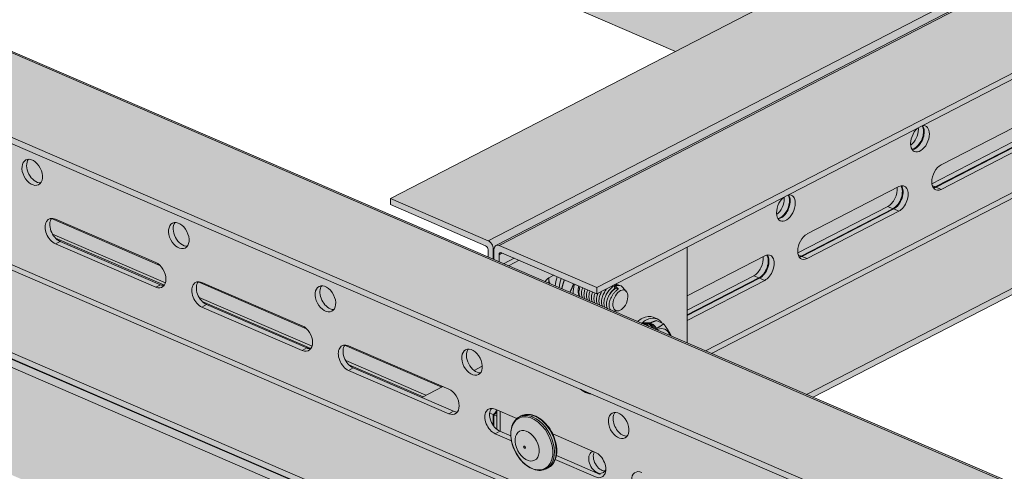
# Model space of a CAD drawing. Units: metres. Extents: x 167 to 9060, y -3325 to 5519.
# Drawn here: x 2262 to 2553, y 3477 to 3610 of the extents above; entities that cross this region are included whole.
import ezdxf

# ---------------------------------------------------------------- set-up
doc = ezdxf.new("R2010")
doc.units = ezdxf.units.M
doc.layers.add('Rigips Rahmen PLOT', color=4, linetype='Continuous', plot=False)
doc.layers.add('Rigips Schr Duraline PS', color=7, linetype='Continuous', true_color=0xeacfa3)
doc.layers.add('Rigips Schr Profile PS', color=7, linetype='Continuous', true_color=0xd5e5ec)

msp = doc.modelspace()

# ---------------------------------------------------------------- hatches: boundary and pattern name
at = {"layer": 'Rigips Schr Duraline PS', "transparency": 33554526}
h = msp.add_hatch(color=256, dxfattribs=at)
h.dxf.hatch_style = 1
h.paths.add_polyline_path([(1224.98, 4739.93), (1204.51, 4748.77), (473.92, 4371.72), (2105.22, 3667.62), (2324.23, 3812.85), (2324.23, 3657.75), (3873.8, 2989.25), (4162.17, 3514.8), (4176.64, 3651.47), (5110.41, 4133.37), (3175.31, 4968.1), (3146.1, 4953.03), (3504.33, 4798.41), (3504.33, 4787.39), (3563.06, 4762.05), (3563.06, 4751.02), (2226.15, 4061.06), (987.87, 4595.52), (987.87, 4606.54), (1053.33, 4640.33), (1053.33, 4651.35)])
h = msp.add_hatch(color=256, dxfattribs=at)
h.dxf.hatch_style = 1
edge = h.paths.add_edge_path()
edge.add_line((1413.47, 3481.87), (1412.85, 3482.14))
edge.add_ellipse((1413.49, 3485.9), major_axis=(1.59, 3.67), ratio=0.594966, start_angle=180, end_angle=202.2526, ccw=False)
edge.add_ellipse((1413.49, 3485.9), major_axis=(1.59, 3.67), ratio=0.594966, start_angle=157.7474, end_angle=180, ccw=False)
edge.add_line((1411.62, 3482.35), (1016.88, 3652.72))
edge.add_line((1016.88, 3652.72), (1016.88, 3646.76))
edge.add_line((1016.88, 3646.76), (1008.44, 3642.41))
edge.add_line((1008.44, 3642.41), (971.55, 3658.33))
edge.add_line((971.55, 3658.33), (963.11, 3653.98))
edge.add_line((963.11, 3653.98), (825.82, 3713.24))
edge.add_line((825.82, 3713.24), (825.82, 3260.89))
edge.add_line((825.82, 3260.89), (1223.06, 3089.44))
edge.add_line((1223.06, 3089.44), (1413.47, 3187.71))
edge.add_line((1413.47, 3187.71), (1413.47, 3481.87))
h.paths.add_polyline_path([(1413.47, 3841.04), (1227.55, 3921.29), (1227.55, 3643.43), (1413.47, 3563.18)])
edge = h.paths.add_edge_path()
edge.add_line((1550.82, 3781.76), (1494.28, 3806.16))
edge.add_line((1494.28, 3806.16), (1494.28, 3528.3))
edge.add_line((1494.28, 3528.3), (1498.65, 3526.42))
edge.add_line((1498.65, 3526.42), (1498.65, 3494.02))
edge.add_ellipse((1495.95, 3493.28), major_axis=(1.59, 3.67), ratio=0.594966, start_angle=274.1688, end_angle=305.959, ccw=False)
edge.add_line((1498.24, 3492.61), (1494.28, 3494.32))
edge.add_line((1494.28, 3494.32), (1494.28, 3229.42))
edge.add_line((1494.28, 3229.42), (1550.82, 3258.6))
edge.add_line((1550.82, 3258.6), (1550.82, 3781.76))
h.paths.add_polyline_path([(1640.57, 3743.02), (1550.82, 3781.76), (1550.82, 3258.6), (1640.57, 3304.91)])
h.paths.add_polyline_path([(1934, 3616.37), (1752.16, 3694.86), (1752.16, 3362.5), (1934, 3456.35)])
h.paths.add_polyline_path([(2102.85, 3543.49), (2013.6, 3582.01), (2013.6, 3497.43)])
h.paths.add_polyline_path([(2324.23, 3657.75), (2324.23, 3683.52), (2317.77, 3686.31), (2201.24, 3626.17), (2234.9, 3611.64)])
at = {"layer": 'Rigips Schr Profile PS', "true_color": 0xa7c8d7, "transparency": 33554526}
h = msp.add_hatch(color=9, dxfattribs=at)
h.dxf.hatch_style = 1
h.paths.add_polyline_path([(323.23, 4368.43), (327.11, 4370.43), (327.62, 4370.98), (327.81, 4371.7), (327.81, 4383.5), (329.2, 4384.22), (342.88, 4378.31), (349.16, 4381.55), (327.81, 4390.77), (327.81, 4407.5), (301.39, 4418.91), (301.39, 4420.72), (327.81, 4434.35), (328.21, 4434.48), (328.62, 4434.43), (361.11, 4420.41), (361.11, 4421.19), (361.04, 4421.61), (360.9, 4421.91), (360.6, 4422.27), (360.35, 4422.42), (332.23, 4434.56), (332.23, 4436.38), (1059.12, 4811.52), (1157.52, 4769.05), (426.93, 4392), (3253, 3172.21), (3253, 3173.9), (3253.41, 3174.97), (3253.57, 3175.08), (5152.23, 4154.95), (3191.21, 5001.37), (3213.95, 5052.31), (3215.97, 5053.35), (3245.69, 5068.69), (5277.75, 4191.61), (5277.75, 4189.8), (5252.04, 4176.52), (5251.71, 4176.25), (5251.45, 4175.79), (5251.34, 4175.26), (5251.34, 4163.45), (5249.95, 4162.73), (5239.43, 4167.28), (5239.09, 4167.4), (5238.32, 4167.5), (5238.02, 4167), (5237.78, 4165.61), (5238.06, 4164.04), (5239.32, 4161.85), (5240.82, 4160.73), (5251.34, 4156.19), (5251.34, 4139.45), (5277.75, 4128.05), (5277.75, 4126.23), (5271.26, 4122.88), (5251.34, 4112.6), (5250.8, 4112.41), (5250.52, 4112.53), (5218.04, 4126.54), (5218.04, 4125.76), (5218.12, 4125.34), (5218.26, 4125.04), (5218.74, 4124.56), (5218.8, 4124.53), (5246.93, 4112.39), (5246.93, 4110.57), (3283.4, 3097.22), (3280.9, 3098.3), (3280.88, 3097.12), (3280.52, 3096.05), (3279.51, 3094.96), (3253.1, 3081.33), (1016.88, 4046.52), (1016.88, 4069.04)])
h = msp.add_hatch(color=9, dxfattribs=at)
h.dxf.hatch_style = 1
h.paths.add_polyline_path([(4333.65, 4570.14), (2371.51, 3557.5), (2371.51, 3555.69), (2399.64, 3543.55), (2400.18, 3543.04), (2400.38, 3542.49), (2400.4, 3540.21), (2403.64, 3538.81), (2496.42, 3498.77), (4394.66, 4478.43), (4394.66, 4480.24), (4366.54, 4492.38), (4366.36, 4492.48), (4366.2, 4492.62), (4366.2, 4527.3), (4394.66, 4541.99), (4394.66, 4543.81), (4365.78, 4556.27), (4365.61, 4556.34), (4365.31, 4556.39), (4364.88, 4556.31), (4363.97, 4555.84), (4363.77, 4556.37), (4363.45, 4556.92), (4362.9, 4557.46), (4362.53, 4557.67)])
at = {"layer": 'Rigips Schr Profile PS', "transparency": 33554526}
h = msp.add_hatch(color=256, dxfattribs=at)
h.dxf.hatch_style = 1
h.paths.add_polyline_path([(5227.14, 4100.36), (5226.84, 4099.82), (5226.41, 4098.65), (5226.27, 4097.57), (5226.27, 4065.83), (5225.87, 4065.62), (5225.5, 4065.78), (5225.5, 4063.57), (3305.53, 3072.69), (3305.36, 3072.76), (3305.36, 3072.56), (3304.96, 3072.35), (3290.03, 3078.95), (3290.03, 3096.54), (3298.4, 3100.86), (3298.4, 3102.62), (3298.3, 3103.65), (3297.8, 3103.35), (3296.82, 3101.3), (3296.64, 3101.13), (3296.37, 3101.08), (3294.71, 3101.8), (3264.72, 3086.32), (3264.65, 3086.28), (3264.59, 3086.22), (3263.67, 3084.29), (3263.6, 3084.16), (3263.51, 3084.05), (3263.41, 3083.97), (3263.33, 3083.94), (3263.18, 3083.94), (3261.5, 3084.66), (3257.31, 3082.5), (3257.1, 3082.37), (3256.44, 3081.82), (3255.97, 3081.26), (3255.64, 3080.7), (3255.12, 3079.26), (3255.02, 3078.32), (3255.02, 3046.58), (3254.61, 3046.37), (1016.88, 4012.22), (1016.88, 4046.52), (3253.1, 3081.33), (3279.51, 3094.96), (3280.42, 3095.87), (3280.88, 3097.12), (3280.9, 3098.3), (3283.4, 3097.22)])

# ---------------------------------------------------------------- linework, layer by layer
at = {"color": 5, "linetype": 'Continuous', "lineweight": 0, "extrusion": (-5.55112e-17, 0.881616, 0.471968)}
for p, q in [((2371.51, 3557.5), (4333.65, 4570.14)), ((2400.4, 3545.04), (4362.53, 4557.67)), ((2402.7, 3543.65), (4364.83, 4556.29)), ((2403.64, 3543.64), (4365.78, 4556.27)), ((2432.52, 3531.17), (4394.66, 4543.81)), ((2432.52, 3529.35), (4394.66, 4541.99)), ((2466.38, 3511.73), (4339.23, 4478.29)), ((2494.51, 3499.59), (4394.66, 4480.24)), ((2496.42, 3498.77), (4394.66, 4478.43)), ((2464.67, 3512.47), (4315.91, 4467.88)), ((328.62, 4434.43), (3280.33, 3160.42)), ((327.81, 4434.35), (3279.51, 3160.34)), ((301.39, 4420.72), (3253.1, 3146.71)), ((301.39, 4418.91), (3253.1, 3144.89)), ((327.11, 4370.43), (3241.6, 3112.48)), ((327.81, 4371.7), (3279.51, 3097.69)), ((1016.88, 4048.34), (3253.1, 3083.15)), ((1016.88, 4046.52), (3253.1, 3081.33)), ((3254.61, 3078.11), (1016.88, 4043.95)), ((2455.75, 3600.98), (2324.23, 3657.75)), ((2534.29, 3567.47), (2561.4, 3581.46)), ((2525.27, 3573.29), (2525.52, 3573.42)), ((2558.15, 3575.6), (2531.54, 3561.87)), ((2532.56, 3560.95), (2559.67, 3574.94)), ((2532.77, 3560.87), (2559.88, 3574.86)), ((2561.4, 3574.2), (2534.29, 3560.21)), ((2494.67, 3547.03), (2521.78, 3561.02)), ((2532.56, 3560.95), (2531.64, 3561.35)), ((2532.77, 3560.87), (2534.29, 3560.21)), ((2371.51, 3557.5), (2371.51, 3555.69)), ((2400.4, 3545.04), (2371.51, 3557.5)), ((2371.51, 3555.69), (2399.64, 3543.55)), ((2485.65, 3552.84), (2485.9, 3552.98)), ((2518.53, 3555.15), (2491.92, 3541.42)), ((2492.94, 3540.51), (2520.05, 3554.5)), ((2493.15, 3540.42), (2520.26, 3554.41)), ((2521.78, 3553.75), (2494.67, 3539.76)), ((2520.05, 3554.5), (2518.53, 3555.15)), ((2520.26, 3554.41), (2521.78, 3553.75)), ((2303.43, 3537.72), (2271.36, 3551.56)), ((2272.52, 3551.39), (2302.16, 3538.6)), ((2305.05, 3532.59), (2271.66, 3547)), ((2273.91, 3544.85), (2272.52, 3544.13)), ((2302.16, 3531.33), (2272.52, 3544.13)), ((2304.73, 3531.92), (2272.56, 3545.8)), ((2273.91, 3544.85), (2303.55, 3532.05)), ((2400.4, 3542.31), (2400.4, 3540.21)), ((2401.92, 3542.56), (2402.13, 3542.68)), ((2401.92, 3539.56), (2401.92, 3542.56)), ((2402.12, 3539.47), (2402.12, 3542.48)), ((2403.64, 3543.64), (2432.52, 3531.17)), ((2404.6, 3541.41), (2403.64, 3540.91)), ((2432.52, 3529.35), (2404.4, 3541.49)), ((2459.22, 3514.82), (2459.22, 3543.13)), ((2403.64, 3540.91), (2403.64, 3538.81)), ((2404.93, 3538.25), (2408.11, 3539.89)), ((2409.58, 3539.26), (2406.58, 3537.7)), ((2459.22, 3528.73), (2482.15, 3540.57)), ((2492.94, 3540.51), (2492.02, 3540.9)), ((2493.15, 3540.42), (2494.67, 3539.76)), ((2406.58, 3537.7), (2406.58, 3537.54)), ((2346.76, 3519.02), (2314.69, 3532.86)), ((2315.84, 3532.69), (2345.49, 3519.9)), ((2418.34, 3533.97), (2418.34, 3534.04)), ((2418.34, 3532.47), (2418.34, 3533.97)), ((2419.82, 3534.84), (2418.73, 3534.28)), ((2478.91, 3534.71), (2459.22, 3524.54)), ((2459.22, 3523.1), (2480.43, 3534.05)), ((2459.22, 3522.91), (2480.63, 3533.96)), ((2482.15, 3533.3), (2459.22, 3521.47)), ((2480.43, 3534.05), (2478.91, 3534.71)), ((2480.63, 3533.96), (2482.15, 3533.3)), ((2303.55, 3532.05), (2302.16, 3531.33)), ((2432.52, 3531.17), (2432.52, 3529.35)), ((2437.13, 3531.4), (2437.03, 3531.68)), ((2438.01, 3531.56), (2437.64, 3531.72)), ((2437.89, 3531.03), (2437.64, 3531.72)), ((2438.32, 3531.29), (2438.01, 3531.56)), ((2438.67, 3530.59), (2438.46, 3531.17)), ((2438.95, 3530.75), (2438.46, 3531.17)), ((2439.6, 3531.71), (2439.32, 3531.83)), ((2441.22, 3530.08), (2440.13, 3531.32)), ((2348.38, 3513.89), (2314.99, 3528.3)), ((2348.06, 3513.22), (2315.89, 3527.1)), ((2317.23, 3526.15), (2315.84, 3525.43)), ((2345.49, 3512.63), (2315.84, 3525.43)), ((2317.23, 3526.15), (2346.88, 3513.35)), ((2438.72, 3524.3), (2437.45, 3524.26)), ((2447.78, 3520.78), (2446.25, 3520.76)), ((2449.17, 3522.42), (2450.35, 3521.91)), ((2452.3, 3520.48), (2450.09, 3521.44)), ((2446.93, 3520.36), (2446.87, 3520.16)), ((2447.27, 3520.54), (2446.93, 3520.36)), ((2447.56, 3520.55), (2447.27, 3520.54)), ((2447.56, 3520.55), (2447.41, 3520.1)), ((2448.13, 3520.57), (2447.68, 3520.56)), ((2448.13, 3520.57), (2448.06, 3520.36)), ((2346.88, 3513.35), (2345.49, 3512.63)), ((2386.7, 3501.78), (2358.01, 3514.16)), ((2359.17, 3513.99), (2388.81, 3501.2)), ((2382.03, 3499.37), (2358.31, 3509.6)), ((2360.56, 3507.45), (2359.17, 3506.73)), ((2388.81, 3493.93), (2359.17, 3506.73)), ((2381.17, 3498.92), (2359.21, 3508.4)), ((2360.56, 3507.45), (2390.2, 3494.65)), ((2396.24, 3506.7), (2398.69, 3507.97)), ((2380.78, 3498.72), (2387.05, 3501.96)), ((2390.2, 3494.65), (2388.81, 3493.93)), ((2402.49, 3495.29), (2408.92, 3492.52)), ((2402.97, 3495.09), (2402.97, 3489.31)), ((2403.94, 3494.67), (2403.94, 3488.72)), ((2401.92, 3493.66), (2400.87, 3494.11)), ((2401.92, 3490.46), (2401.92, 3493.66)), ((2402.12, 3490.18), (2402.12, 3493.57)), ((2402.12, 3493.57), (2402.97, 3493.2)), ((2409.65, 3493.01), (2410.2, 3493.29)), ((2403.88, 3488.75), (2402.49, 3488.03)), ((2407.3, 3485.95), (2402.49, 3488.03)), ((2403.88, 3488.75), (2407.12, 3487.35)), ((2419.48, 3487.96), (2432.14, 3482.5)), ((2432.14, 3475.23), (2420.25, 3480.37)), ((2420.57, 3481.54), (2433.53, 3475.95)), ((2417.6, 3477.62), (2418.14, 3477.9))]:
    msp.add_line(p, q, dxfattribs=at)
at = {"color": 5, "linetype": 'Continuous', "lineweight": 0}
for centre, major_axis, ratio, start_param, end_param in [((2526.31, 3575.89), (1.63, 3.78), 0.594966, 5.339993, 5.879361), ((2528.03, 3575.14), (-1.63, -3.78), 0.594966, 2.1984, 3.499859), ((2526.51, 3575.8), (1.63, 3.78), 0.594966, 5.339993, 5.938681), ((2528.03, 3575.14), (-1.63, -3.78), 0.594966, 4.038534, 8.481585), ((2524.78, 3576.54), (-1.63, -3.78), 0.594966, 0.805534, 2.1984), ((2526.31, 3575.89), (1.63, 3.78), 0.594966, 3.535144, 5.339993), ((2526.51, 3575.8), (1.63, 3.78), 0.594966, 3.486096, 5.339993), ((2524.78, 3576.54), (-1.63, -3.78), 0.594966, 2.1984, 2.315628), ((2267.07, 3565.96), (-1.89, 3.66), 0.650586, 0.296136, 2.845457), ((2534.29, 3563.84), (1.63, 3.78), 0.594966, 0.627604, 3.769196), ((2521.78, 3557.38), (1.63, 3.78), 0.594966, 3.769196, 6.910789), ((2488.41, 3554.69), (-1.63, -3.78), 0.594966, 2.1984, 3.499859), ((2518.53, 3558.79), (1.63, 3.78), 0.594966, 3.769196, 5.493608), ((2520.05, 3558.13), (-1.63, -3.78), 0.594966, 0.627604, 2.748041), ((2520.26, 3558.04), (-1.63, -3.78), 0.594966, 0.627604, 2.797089), ((2532.56, 3564.59), (-1.63, -3.78), 0.594966, 0.393552, 0.627604), ((2532.77, 3564.5), (-1.63, -3.78), 0.594966, 0.344504, 0.627604), ((2488.41, 3554.69), (-1.63, -3.78), 0.594966, 4.038534, 8.481585), ((2485.16, 3556.09), (-1.63, -3.78), 0.594966, 0.805534, 2.1984), ((2486.68, 3555.44), (1.63, 3.78), 0.594966, 3.535144, 5.339993), ((2486.89, 3555.35), (1.63, 3.78), 0.594966, 3.486096, 5.339993), ((2485.16, 3556.09), (-1.63, -3.78), 0.594966, 2.1984, 2.315628), ((2486.68, 3555.44), (1.63, 3.78), 0.594966, 5.339993, 5.879361), ((2486.89, 3555.35), (1.63, 3.78), 0.594966, 5.339993, 5.938681), ((2272.52, 3547.76), (-1.89, 3.66), 0.650586, 5.612562, 8.754155), ((2273.91, 3548.48), (1.89, -3.66), 0.650586, 3.437729, 5.612562), ((2310.39, 3547.26), (-1.89, 3.66), 0.650586, 0.296136, 2.845457), ((2494.67, 3543.39), (1.63, 3.78), 0.594966, 0.627604, 3.769196), ((2400.4, 3543.22), (0.94, -1.83), 0.650586, 0.900173, 2.47097), ((2399.64, 3542.64), (-0.472, 0.915), 0.650586, 4.041766, 5.612562), ((2403.64, 3541.82), (0.94, -1.83), 0.650586, 2.47097, 4.041766), ((2404.4, 3540.58), (-0.472, 0.915), 0.650586, 5.612562, 7.183359), ((2482.15, 3536.94), (1.63, 3.78), 0.594966, 3.769196, 6.910789), ((2302.16, 3534.97), (-1.89, 3.66), 0.650586, 2.47097, 5.612562), ((2478.91, 3538.34), (1.63, 3.78), 0.594966, 3.769196, 5.493608), ((2480.43, 3537.68), (-1.63, -3.78), 0.594966, 0.627604, 2.748041), ((2480.63, 3537.59), (-1.63, -3.78), 0.594966, 0.627604, 2.797089), ((2492.94, 3544.14), (-1.63, -3.78), 0.594966, 0.393552, 0.627604), ((2493.15, 3544.05), (-1.63, -3.78), 0.594966, 0.344504, 0.627604), ((2408.79, 3536.75), (-3, 0), 0.471968, 5.542412, 5.625867), ((2315.84, 3529.06), (-1.89, 3.66), 0.650586, 5.612562, 8.754155), ((2317.23, 3529.78), (1.89, -3.66), 0.650586, 3.437729, 5.612562), ((2418.73, 3530.75), (-1.59, -3.67), 0.594966, 3.769196, 4.348141), ((2421.04, 3535.36), (1.59, 3.67), 0.594966, 2.178293, 2.1984), ((2421.04, 3535.36), (1.59, 3.67), 0.594966, 2.1984, 2.76935), ((2425.54, 3533.42), (3.17, 7.35), 0.594966, 1.691727, 2.055286), ((2426.72, 3532.91), (3.17, 7.35), 0.594966, 1.691727, 2.055286), ((2303.55, 3535.68), (1.89, -3.66), 0.650586, 5.612562, 5.987049), ((2353.72, 3528.56), (-1.89, 3.66), 0.650586, 0.296136, 2.47097), ((2429.67, 3531.63), (-2.43, -5.63), 0.594966, 4.870436, 5.365499), ((2429.67, 3531.63), (-1.59, -3.67), 0.594966, 4.956065, 5.910943), ((2438.01, 3528.04), (1.59, 3.67), 0.594966, 6.01039, 6.910789), ((2353.72, 3528.56), (-1.89, 3.66), 0.650586, 2.47097, 2.845457), ((2446, 3515.07), (3.17, 7.35), 0.594966, 0.627604, 0.893788), ((2447.27, 3517.01), (-1.83, 3.55), 0.650586, 5.612562, 6.182298), ((2447.18, 3514.56), (3.17, 7.35), 0.594966, 0.627604, 0.874274), ((2446, 3515.07), (3.17, 7.35), 0.594966, 0, 0.627604), ((2447.18, 3514.56), (3.17, 7.35), 0.594966, 5.915396, 6.910789), ((2448.62, 3517.71), (-1.5, 2.91), 0.650586, 5.612562, 5.966095), ((2345.49, 3516.27), (-1.89, 3.66), 0.650586, 2.47097, 5.612562), ((2448.62, 3517.71), (-1.5, 2.91), 0.650586, 4.667822, 5.612562), ((2450.14, 3513.29), (-2.43, -5.63), 0.594966, 2.527556, 3.697146), ((2346.88, 3516.98), (1.89, -3.66), 0.650586, 5.612562, 5.987049), ((2359.17, 3510.36), (-1.89, 3.66), 0.650586, 5.612562, 8.754155), ((2360.56, 3511.08), (1.89, -3.66), 0.650586, 3.437729, 5.612562), ((2397.04, 3509.86), (-1.89, 3.66), 0.650586, 0.296136, 2.845457), ((2388.81, 3497.57), (-1.89, 3.66), 0.650586, 2.47097, 5.612562), ((2429.22, 3507.7), (3.86, -7.47), 0.650586, 5.372587, 5.852537), ((2390.2, 3498.28), (1.89, -3.66), 0.650586, 5.612562, 5.987049), ((2402.49, 3491.66), (-1.89, 3.66), 0.650586, 5.612562, 8.754155), ((2403.88, 3492.38), (1.89, -3.66), 0.650586, 3.437729, 5.612562), ((2399.67, 3497.44), (-1.63, -3.78), 0.594966, 1.184027, 1.308545), ((2401.19, 3496.79), (1.63, 3.78), 0.594966, 4.034563, 4.464378), ((2401.39, 3496.7), (1.63, 3.78), 0.594966, 4.034563, 4.371419), ((2413.63, 3485.31), (3.97, -7.7), 0.650586, 2.47097, 3.141593), ((2414.17, 3485.59), (3.97, -7.7), 0.650586, 2.47097, 3.141593), ((2413.63, 3485.31), (3.97, -7.7), 0.650586, 0, 2.47097), ((2414.17, 3485.59), (3.97, -7.7), 0.650586, 0, 2.47097), ((2440.37, 3491.16), (1.89, -3.66), 0.650586, 3.437729, 4.041766), ((2440.37, 3491.16), (1.89, -3.66), 0.650586, 4.041766, 5.987049), ((2432.72, 3479.58), (-1.61, 3.11), 0.650586, 6.141977, 10.009336), ((2434.07, 3480.28), (-1.61, 3.11), 0.650586, 0.435021, 2.801562), ((2432.14, 3478.87), (1.89, -3.66), 0.650586, 5.612562, 8.754155), ((2445.82, 3472.96), (1.89, -3.66), 0.650586, 2.47097, 5.612562)]:
    msp.add_ellipse(centre, major_axis=major_axis, ratio=ratio, start_param=start_param, end_param=end_param, dxfattribs=at)
for centre, major_axis, ratio in [((2265.68, 3565.24), (1.89, -3.66), 0.650586), ((2309, 3546.54), (1.89, -3.66), 0.650586), ((2352.33, 3527.84), (1.89, -3.66), 0.650586), ((2439.49, 3527.4), (1.3, 3), 0.594966), ((2395.65, 3509.14), (1.89, -3.66), 0.650586), ((2438.98, 3490.44), (-1.89, 3.66), 0.650586), ((2413.33, 3485.16), (3.86, -7.47), 0.650586), ((2411.93, 3484.44), (-2.21, 4.28), 0.650586), ((2411.14, 3484.03), (-0.172, 0.334), 0.650586)]:
    msp.add_ellipse(centre, major_axis=major_axis, ratio=ratio, dxfattribs=at)
for points, weights in [([(2422.17, 3530.81), (2422.5, 3532.25), (2422.93, 3533.5)], [1.02322970864, 1.07193201811, 1.07680782387]), ([(2425.68, 3532.31), (2425.22, 3531.08), (2424.56, 3529.79)], [1.07680782387, 1.07193201811, 1.02322970864]), ([(2448.26, 3520.72), (2449.07, 3521.08), (2450.09, 3521.44)], [1.06526914903, 1.04678103798, 1]), ([(2452.3, 3520.48), (2451.3, 3519.73), (2450.23, 3519.16)], [1, 1.07087335052, 1.07680792492]), ([(2454.5, 3516.86), (2453.78, 3518.45), (2452.3, 3520.48)], [1.04638459827, 1.12629108019, 1])]:
    msp.add_rational_spline(points, weights, degree=2, dxfattribs=at)
for points, knots in [([(2427.55, 3528.49), (2427.54, 3528.51), (2427.53, 3528.52), (2427.45, 3528.67), (2427.38, 3528.83), (2427.29, 3529.21), (2427.26, 3529.41), (2427.25, 3529.86), (2427.26, 3530.1), (2427.33, 3530.58), (2427.39, 3530.83), (2427.49, 3531.21), (2427.54, 3531.35), (2427.59, 3531.49)], [-8.302496, -8.302496, -8.302496, -8.302496, -8.231071, -8.231071, -7.410047, -7.410047, -6.589022, -6.589022, -5.767998, -5.767998, -4.946973, -4.946973, -4.501989, -4.501989, -4.501989, -4.501989]), ([(2428.28, 3528.18), (2428.28, 3528.19), (2428.27, 3528.2), (2428.18, 3528.35), (2428.12, 3528.52), (2428.03, 3528.89), (2428, 3529.1), (2427.99, 3529.54), (2428, 3529.78), (2428.07, 3530.26), (2428.12, 3530.51), (2428.23, 3530.89), (2428.27, 3531.03), (2428.32, 3531.17)], [-8.302496, -8.302496, -8.302496, -8.302496, -8.231071, -8.231071, -7.410047, -7.410047, -6.589022, -6.589022, -5.767998, -5.767998, -4.946973, -4.946973, -4.501989, -4.501989, -4.501989, -4.501989]), ([(2429.02, 3527.86), (2429.02, 3527.87), (2429.01, 3527.88), (2428.92, 3528.03), (2428.86, 3528.2), (2428.76, 3528.57), (2428.74, 3528.78), (2428.73, 3529.22), (2428.74, 3529.46), (2428.81, 3529.94), (2428.86, 3530.19), (2428.97, 3530.57), (2429.01, 3530.71), (2429.06, 3530.85)], [-8.302496, -8.302496, -8.302496, -8.302496, -8.231071, -8.231071, -7.410047, -7.410047, -6.589022, -6.589022, -5.767998, -5.767998, -4.946973, -4.946973, -4.501989, -4.501989, -4.501989, -4.501989]), ([(2429.76, 3527.54), (2429.75, 3527.55), (2429.75, 3527.56), (2429.66, 3527.71), (2429.59, 3527.88), (2429.5, 3528.25), (2429.48, 3528.46), (2429.46, 3528.9), (2429.48, 3529.14), (2429.55, 3529.63), (2429.6, 3529.88), (2429.71, 3530.25), (2429.75, 3530.39), (2429.8, 3530.53)], [-8.302496, -8.302496, -8.302496, -8.302496, -8.231071, -8.231071, -7.410047, -7.410047, -6.589022, -6.589022, -5.767998, -5.767998, -4.946973, -4.946973, -4.501989, -4.501989, -4.501989, -4.501989]), ([(2430.54, 3530.21), (2430.49, 3530.07), (2430.44, 3529.93), (2430.34, 3529.56), (2430.28, 3529.31), (2430.22, 3528.82), (2430.2, 3528.58), (2430.21, 3528.14), (2430.24, 3527.93), (2430.33, 3527.56), (2430.4, 3527.4), (2430.48, 3527.24), (2430.49, 3527.23), (2430.5, 3527.22)], [4.501989, 4.501989, 4.501989, 4.501989, 4.946973, 4.946973, 5.767998, 5.767998, 6.589022, 6.589022, 7.410047, 7.410047, 8.231071, 8.231071, 8.302496, 8.302496, 8.302496, 8.302496]), ([(2431.24, 3526.9), (2431.23, 3526.91), (2431.23, 3526.92), (2431.15, 3527.05), (2431.09, 3527.18), (2431.01, 3527.48), (2430.98, 3527.64), (2430.94, 3528), (2430.94, 3528.22), (2430.97, 3528.69), (2431.01, 3528.94), (2431.12, 3529.42), (2431.19, 3529.66), (2431.28, 3529.89)], [3.563287, 3.563287, 3.563287, 3.563287, 3.611885, 3.611885, 4.279429, 4.279429, 4.946973, 4.946973, 5.767998, 5.767998, 6.589022, 6.589022, 7.330472, 7.330472, 7.330472, 7.330472]), ([(2431.97, 3526.58), (2431.97, 3526.6), (2431.96, 3526.61), (2431.87, 3526.76), (2431.81, 3526.92), (2431.72, 3527.3), (2431.69, 3527.5), (2431.68, 3527.95), (2431.69, 3528.18), (2431.76, 3528.67), (2431.81, 3528.92), (2431.92, 3529.3), (2431.96, 3529.43), (2432.01, 3529.57)], [-8.302496, -8.302496, -8.302496, -8.302496, -8.231071, -8.231071, -7.410047, -7.410047, -6.589022, -6.589022, -5.767998, -5.767998, -4.946973, -4.946973, -4.501989, -4.501989, -4.501989, -4.501989]), ([(2432.71, 3526.27), (2432.71, 3526.28), (2432.7, 3526.29), (2432.61, 3526.44), (2432.55, 3526.61), (2432.45, 3526.98), (2432.43, 3527.18), (2432.42, 3527.63), (2432.43, 3527.87), (2432.5, 3528.35), (2432.55, 3528.6), (2432.68, 3529.05), (2432.75, 3529.25), (2432.84, 3529.49), (2432.84, 3529.5), (2432.85, 3529.52)], [-8.302496, -8.302496, -8.302496, -8.302496, -8.231071, -8.231071, -7.410047, -7.410047, -6.589022, -6.589022, -5.767998, -5.767998, -4.946973, -4.946973, -4.279429, -4.279429, -4.222124, -4.222124, -4.222124, -4.222124]), ([(2433.45, 3525.95), (2433.44, 3525.96), (2433.44, 3525.97), (2433.35, 3526.12), (2433.28, 3526.29), (2433.19, 3526.66), (2433.17, 3526.87), (2433.15, 3527.31), (2433.17, 3527.55), (2433.24, 3528.03), (2433.29, 3528.28), (2433.41, 3528.73), (2433.48, 3528.94), (2433.65, 3529.36), (2433.75, 3529.58), (2433.91, 3529.91), (2433.97, 3530.02), (2434.04, 3530.13)], [-8.302496, -8.302496, -8.302496, -8.302496, -8.231071, -8.231071, -7.410047, -7.410047, -6.589022, -6.589022, -5.767998, -5.767998, -4.946973, -4.946973, -4.279429, -4.279429, -3.611885, -3.611885, -3.242595, -3.242595, -3.242595, -3.242595]), ([(2434.19, 3525.63), (2434.18, 3525.64), (2434.17, 3525.65), (2434.09, 3525.8), (2434.02, 3525.97), (2433.93, 3526.34), (2433.9, 3526.55), (2433.89, 3526.99), (2433.91, 3527.23), (2433.97, 3527.72), (2434.03, 3527.96), (2434.15, 3528.41), (2434.22, 3528.62), (2434.39, 3529.04), (2434.48, 3529.26), (2434.7, 3529.68), (2434.82, 3529.89), (2435.06, 3530.29), (2435.2, 3530.47), (2435.4, 3530.74), (2435.47, 3530.82), (2435.55, 3530.91)], [-8.302496, -8.302496, -8.302496, -8.302496, -8.231071, -8.231071, -7.410047, -7.410047, -6.589022, -6.589022, -5.767998, -5.767998, -4.946973, -4.946973, -4.279429, -4.279429, -3.611885, -3.611885, -2.944341, -2.944341, -2.276797, -2.276797, -1.930056, -1.930056, -1.930056, -1.930056]), ([(2434.93, 3525.31), (2434.92, 3525.32), (2434.91, 3525.33), (2434.82, 3525.48), (2434.76, 3525.65), (2434.67, 3526.02), (2434.64, 3526.23), (2434.63, 3526.67), (2434.64, 3526.91), (2434.71, 3527.4), (2434.77, 3527.65), (2434.89, 3528.09), (2434.96, 3528.3), (2435.13, 3528.72), (2435.22, 3528.94), (2435.44, 3529.36), (2435.55, 3529.57), (2435.8, 3529.97), (2435.93, 3530.15), (2436.18, 3530.47), (2436.3, 3530.62), (2436.56, 3530.9), (2436.69, 3531.03), (2436.97, 3531.27), (2437.11, 3531.38), (2437.38, 3531.57), (2437.51, 3531.66), (2437.64, 3531.72)], [-8.302496, -8.302496, -8.302496, -8.302496, -8.231071, -8.231071, -7.410047, -7.410047, -6.589022, -6.589022, -5.767998, -5.767998, -4.946973, -4.946973, -4.279429, -4.279429, -3.611885, -3.611885, -2.944341, -2.944341, -2.276797, -2.276797, -1.707598, -1.707598, -1.138399, -1.138399, -0.569199, -0.569199, 0, 0, 0, 0]), ([(2435.96, 3528.6), (2435.99, 3528.67), (2436.02, 3528.73), (2436.18, 3529.06), (2436.34, 3529.33), (2436.69, 3529.84), (2436.88, 3530.08), (2437.28, 3530.52), (2437.49, 3530.71), (2437.91, 3531.05), (2438.12, 3531.19), (2438.32, 3531.29)], [8.256108, 8.256108, 8.256108, 8.256108, 8.460912, 8.460912, 9.366167, 9.366167, 10.271422, 10.271422, 11.176677, 11.176677, 12.081931, 12.081931, 12.081931, 12.081931]), ([(2438.46, 3531.17), (2438.34, 3531.11), (2438.21, 3531.03), (2437.95, 3530.86), (2437.81, 3530.76), (2437.54, 3530.55), (2437.41, 3530.43), (2437.15, 3530.18), (2437.02, 3530.05), (2436.76, 3529.76), (2436.61, 3529.58), (2436.33, 3529.2), (2436.19, 3529), (2436.03, 3528.73), (2435.99, 3528.67), (2435.96, 3528.6)], [0, 0, 0, 0, 0.540355, 0.540355, 1.080709, 1.080709, 1.621064, 1.621064, 2.161419, 2.161419, 2.83603, 2.83603, 3.510642, 3.510642, 3.721222, 3.721222, 3.721222, 3.721222]), ([(2436.6, 3524.59), (2436.54, 3524.66), (2436.48, 3524.73), (2436.36, 3524.94), (2436.3, 3525.07), (2436.22, 3525.35), (2436.19, 3525.5), (2436.16, 3525.85), (2436.16, 3526.05), (2436.2, 3526.49), (2436.23, 3526.73), (2436.35, 3527.21), (2436.42, 3527.45), (2436.6, 3527.94), (2436.7, 3528.18), (2436.95, 3528.65), (2437.09, 3528.91), (2437.42, 3529.38), (2437.6, 3529.61), (2437.97, 3530.02), (2438.17, 3530.21), (2438.56, 3530.52), (2438.76, 3530.65), (2438.95, 3530.75)], [2.950104, 2.950104, 2.950104, 2.950104, 3.447831, 3.447831, 4.082375, 4.082375, 4.716918, 4.716918, 5.479259, 5.479259, 6.2416, 6.2416, 7.003941, 7.003941, 7.766282, 7.766282, 8.613797, 8.613797, 9.461311, 9.461311, 10.308826, 10.308826, 11.15634, 11.15634, 11.15634, 11.15634]), ([(2437.64, 3531.72), (2437.77, 3531.79), (2437.91, 3531.85), (2438.19, 3531.93), (2438.33, 3531.96), (2438.61, 3531.98), (2438.75, 3531.97), (2439.02, 3531.93), (2439.15, 3531.9), (2439.28, 3531.84), (2439.3, 3531.84), (2439.32, 3531.83)], [0, 0, 0, 0, 0.578493, 0.578493, 1.156987, 1.156987, 1.73548, 1.73548, 2.313974, 2.313974, 2.39362, 2.39362, 2.39362, 2.39362]), ([(2438.14, 3532.25), (2438.15, 3532.25), (2438.16, 3532.24), (2438.38, 3532.2), (2438.58, 3532.11), (2438.77, 3531.98), (2438.78, 3531.97), (2438.79, 3531.96)], [-10.144502, -10.144502, -10.144502, -10.144502, -10.084369, -10.084369, -9.15772, -9.15772, -9.084233, -9.084233, -9.084233, -9.084233]), ([(2435.66, 3524.99), (2435.66, 3525), (2435.65, 3525.01), (2435.56, 3525.17), (2435.5, 3525.33), (2435.41, 3525.7), (2435.38, 3525.91), (2435.37, 3526.36), (2435.38, 3526.59), (2435.45, 3527.08), (2435.5, 3527.33), (2435.63, 3527.77), (2435.7, 3527.98), (2435.83, 3528.33), (2435.89, 3528.47), (2435.96, 3528.6)], [-8.302496, -8.302496, -8.302496, -8.302496, -8.231071, -8.231071, -7.410047, -7.410047, -6.589022, -6.589022, -5.767998, -5.767998, -4.946973, -4.946973, -4.279429, -4.279429, -3.851187, -3.851187, -3.851187, -3.851187]), ([(2446.93, 3520.36), (2446.79, 3520.43), (2446.64, 3520.48), (2446.35, 3520.56), (2446.21, 3520.58), (2445.99, 3520.6), (2445.91, 3520.6), (2445.84, 3520.6)], [0, 0, 0, 0, 0.578493, 0.578493, 1.156987, 1.156987, 1.489329, 1.489329, 1.489329, 1.489329]), ([(2447.9, 3519.71), (2447.86, 3519.75), (2447.82, 3519.78), (2447.65, 3519.94), (2447.51, 3520.04), (2447.22, 3520.23), (2447.07, 3520.3), (2446.93, 3520.36)], [-1.299833, -1.299833, -1.299833, -1.299833, -1.138399, -1.138399, -0.569199, -0.569199, 0, 0, 0, 0]), ([(2449.21, 3519.14), (2449.1, 3519.3), (2448.98, 3519.45), (2448.66, 3519.8), (2448.45, 3520), (2448.01, 3520.32), (2447.78, 3520.45), (2447.56, 3520.55)], [9.706174, 9.706174, 9.706174, 9.706174, 10.271422, 10.271422, 11.176677, 11.176677, 12.081931, 12.081931, 12.081931, 12.081931]), ([(2447.68, 3520.56), (2447.82, 3520.5), (2447.95, 3520.43), (2448.22, 3520.26), (2448.36, 3520.16), (2448.62, 3519.94), (2448.74, 3519.81), (2448.98, 3519.55), (2449.08, 3519.42), (2449.22, 3519.22), (2449.26, 3519.17), (2449.3, 3519.11)], [0, 0, 0, 0, 0.540355, 0.540355, 1.080709, 1.080709, 1.621064, 1.621064, 2.161419, 2.161419, 2.375663, 2.375663, 2.375663, 2.375663]), ([(2449.93, 3518.83), (2449.9, 3518.88), (2449.87, 3518.93), (2449.7, 3519.23), (2449.53, 3519.46), (2449.16, 3519.87), (2448.96, 3520.05), (2448.55, 3520.36), (2448.34, 3520.48), (2448.13, 3520.57)], [8.448027, 8.448027, 8.448027, 8.448027, 8.613797, 8.613797, 9.461311, 9.461311, 10.308826, 10.308826, 11.15634, 11.15634, 11.15634, 11.15634]), ([(2430.99, 3499.73), (2430.58, 3499.78), (2430.16, 3499.88), (2429.04, 3500.28), (2428.34, 3500.66), (2427.67, 3501.16), (2427.66, 3501.17), (2427.66, 3501.17)], [4.4550743, 4.4550743, 4.4550743, 4.4550743, 4.6475504, 4.6475504, 4.9708868, 4.9708868, 4.9738503, 4.9738503, 4.9738503, 4.9738503]), ([(2417.6, 3477.62), (2417.06, 3477.34), (2416.46, 3477.19), (2415.19, 3477.14), (2414.52, 3477.26), (2413.15, 3477.74), (2412.45, 3478.12), (2411.11, 3479.12), (2410.48, 3479.74), (2409.34, 3481.14), (2408.83, 3481.92), (2407.99, 3483.58), (2407.67, 3484.45), (2407.22, 3486.19), (2407.11, 3487.06), (2407.1, 3488.73), (2407.21, 3489.52), (2407.67, 3490.93), (2408.01, 3491.55), (2408.79, 3492.45), (2409.2, 3492.77), (2409.65, 3493.01)], [4.041766, 4.041766, 4.041766, 4.041766, 4.339101, 4.339101, 4.64755, 4.64755, 4.970887, 4.970887, 5.298623, 5.298623, 5.62614, 5.62614, 5.953314, 5.953314, 6.280882, 6.280882, 6.608533, 6.608533, 6.930884, 6.930884, 7.183359, 7.183359, 7.183359, 7.183359]), ([(2410.2, 3493.29), (2410.74, 3493.57), (2411.33, 3493.72), (2412.61, 3493.76), (2413.28, 3493.65), (2414.65, 3493.16), (2415.35, 3492.78), (2416.68, 3491.78), (2417.32, 3491.17), (2418.46, 3489.77), (2418.97, 3488.98), (2419.8, 3487.33), (2420.13, 3486.46), (2420.58, 3484.72), (2420.69, 3483.84), (2420.7, 3482.18), (2420.58, 3481.39), (2420.13, 3479.98), (2419.79, 3479.36), (2419.01, 3478.46), (2418.6, 3478.13), (2418.14, 3477.9)], [0.900173, 0.900173, 0.900173, 0.900173, 1.197508, 1.197508, 1.505958, 1.505958, 1.829294, 1.829294, 2.15703, 2.15703, 2.484547, 2.484547, 2.811722, 2.811722, 3.139289, 3.139289, 3.46694, 3.46694, 3.789291, 3.789291, 4.041766, 4.041766, 4.041766, 4.041766])]:
    msp.add_open_spline(points, degree=3, knots=knots, dxfattribs=at)
msp.add_open_spline([(2437.45, 3524.26), (2437.42, 3524.26), (2437.39, 3524.26), (2437.36, 3524.26)], degree=3, dxfattribs=at)
at = {"layer": 'Rigips Rahmen PLOT'}
msp.add_lwpolyline([(1016.88, 4046.52), (3253.1, 3081.33), (3279.51, 3094.96), (3280.42, 3095.87), (3280.88, 3097.12), (3280.9, 3098.3), (3283.4, 3097.22), (5227.14, 4100.36)], dxfattribs=at)

doc.saveas('drawing.dxf')
